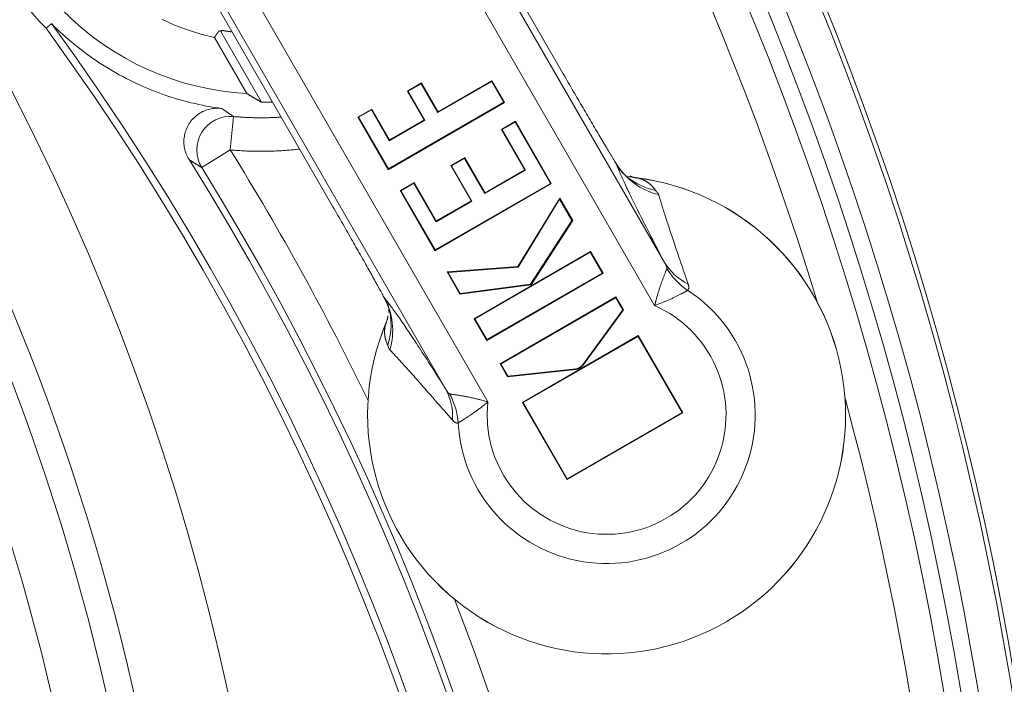
# Model space of a CAD drawing. Units: millimetres. Extents: x 61 to 584, y 48 to 840.
# Drawn here: x 421 to 450, y 180 to 200 of the extents above; entities that cross this region are included whole.
import ezdxf

# ---------------------------------------------------------------- set-up
doc = ezdxf.new("R2010")
doc.units = ezdxf.units.MM
doc.header["$LTSCALE"] = 12
doc.layers.add('1', color=7, linetype='Continuous')

msp = doc.modelspace()

# ---------------------------------------------------------------- linework, layer by layer
at = {"layer": '1', "color": 7, "linetype": 'Continuous', "lineweight": 13}
for p, q in [((433.31293, 204.63337), (440.00627, 193.04015)), ((439.71199, 191.75014), (432.53362, 204.18344)), ((427.56287, 201.31357), (434.74124, 188.88028)), ((433.47692, 189.27043), (426.78357, 200.86364)), ((427.15301, 197.38764), (427.06106, 196.39203)), ((426.21127, 195.86519), (427.06106, 196.39203)), ((437.57536, 189.96891), (437.56125, 189.97919)), ((437.36437, 189.8471), (437.36253, 189.86446))]:
    msp.add_line(p, q, dxfattribs=at)
at = {"layer": '1', "color": 7, "linetype": 'Continuous', "lineweight": 18}
for p, q in [((433.48096, 204.73038), (436.98435, 198.66234)), ((430.11892, 194.69858), (426.61553, 200.76663)), ((426.72482, 199.93774), (426.77457, 199.92139)), ((426.77457, 199.92139), (426.84277, 199.95121)), ((426.77457, 199.92139), (427.99107, 197.81434)), ((427.54936, 198.0767), (426.5862, 199.74495)), ((434.86089, 198.45378), (433.25589, 197.52713)), ((434.86089, 198.45378), (434.8545, 198.42993)), ((435.23546, 197.80501), (434.86089, 198.45378)), ((432.75936, 198.38715), (432.3439, 198.14729)), ((432.3439, 198.14729), (432.84043, 197.28727)), ((432.3439, 198.14729), (432.36775, 198.14089)), ((432.75296, 198.3633), (432.36775, 198.14089)), ((432.75936, 198.38715), (432.75296, 198.3633)), ((433.24949, 197.50328), (432.75296, 198.3633)), ((433.25589, 197.52713), (432.75936, 198.38715)), ((434.8545, 198.42993), (433.24949, 197.50328)), ((435.21161, 197.8114), (434.8545, 198.42993)), ((432.36775, 198.14089), (432.86428, 197.28088)), ((431.27554, 197.6109), (430.85999, 197.37098)), ((431.26915, 197.58705), (430.88384, 197.36459)), ((431.27554, 197.6109), (431.26915, 197.58705)), ((431.80051, 196.66671), (431.26915, 197.58705)), ((431.8069, 196.69056), (431.27554, 197.6109)), ((431.76592, 195.80187), (435.23546, 197.80501)), ((431.77231, 195.82572), (435.21161, 197.8114)), ((435.23546, 197.80501), (435.21161, 197.8114)), ((430.85999, 197.37098), (431.76592, 195.80187)), ((430.85999, 197.37098), (430.88384, 197.36459)), ((430.88384, 197.36459), (431.77231, 195.82572)), ((432.86428, 197.28088), (431.80051, 196.66671)), ((432.84043, 197.28727), (431.8069, 196.69056)), ((432.84043, 197.28727), (432.86428, 197.28088)), ((433.25589, 197.52713), (433.24949, 197.50328)), ((435.55916, 197.24434), (435.14369, 197.00447)), ((435.14369, 197.00447), (435.16755, 196.99807)), ((435.14369, 197.00447), (435.84056, 195.79745)), ((435.55277, 197.22048), (435.16755, 196.99807)), ((435.16755, 196.99807), (435.86441, 195.79106)), ((435.55916, 197.24434), (435.55277, 197.22048)), ((436.60665, 195.39512), (435.55277, 197.22048)), ((436.6305, 195.38873), (435.55916, 197.24434)), ((431.8069, 196.69056), (431.80051, 196.66671)), ((434.05083, 196.16227), (433.63535, 195.92239)), ((434.04444, 196.13842), (433.6592, 195.916)), ((434.05083, 196.16227), (434.04444, 196.13842)), ((434.64984, 195.08983), (434.04444, 196.13842)), ((434.65624, 195.11368), (434.05083, 196.16227)), ((431.76592, 195.80187), (431.77231, 195.82572)), ((433.63535, 195.92239), (434.24075, 194.8738)), ((433.63535, 195.92239), (433.6592, 195.916)), ((433.6592, 195.916), (434.2646, 194.86741)), ((435.84056, 195.79745), (434.65624, 195.11368)), ((435.84056, 195.79745), (435.86441, 195.79106)), ((435.86441, 195.79106), (434.64984, 195.08983)), ((432.54002, 195.42076), (432.12447, 195.18084)), ((432.53363, 195.39691), (432.14832, 195.17445)), ((432.54002, 195.42076), (432.53363, 195.39691)), ((433.19566, 194.25025), (432.53363, 195.39691)), ((433.20205, 194.2741), (432.54002, 195.42076)), ((433.16096, 193.38559), (436.6305, 195.38873)), ((433.16735, 193.40944), (436.60665, 195.39512)), ((436.6305, 195.38873), (436.60665, 195.39512)), ((432.12447, 195.18084), (433.16096, 193.38559)), ((432.12447, 195.18084), (432.14832, 195.17445)), ((432.14832, 195.17445), (433.16735, 193.40944)), ((434.65624, 195.11368), (434.64984, 195.08983)), ((435.63309, 192.91791), (436.88052, 194.95568)), ((435.64332, 192.90118), (436.88008, 194.92152)), ((436.88052, 194.95568), (436.88008, 194.92152)), ((436.88008, 194.92152), (437.2476, 194.28495)), ((436.88052, 194.95568), (437.26807, 194.28441)), ((434.2646, 194.86741), (433.19566, 194.25025)), ((434.24075, 194.8738), (433.20205, 194.2741)), ((434.24075, 194.8738), (434.2646, 194.86741)), ((433.20205, 194.2741), (433.19566, 194.25025)), ((437.2476, 194.28495), (436.01534, 192.38634)), ((437.26807, 194.28441), (436.0256, 192.37008)), ((437.26807, 194.28441), (437.2476, 194.28495)), ((433.16096, 193.38559), (433.16735, 193.40944)), ((437.79943, 193.36407), (434.32989, 191.36093)), ((437.79304, 193.34022), (434.35374, 191.35454)), ((437.79943, 193.36407), (437.79304, 193.34022)), ((438.15014, 192.72171), (437.79304, 193.34022)), ((438.17399, 192.71532), (437.79943, 193.36407)), ((433.52422, 192.7564), (435.63309, 192.91791)), ((433.55321, 192.74111), (435.64332, 192.90118)), ((435.63309, 192.91791), (435.64332, 192.90118)), ((433.90748, 192.09257), (433.52422, 192.7564)), ((433.52422, 192.7564), (433.55321, 192.74111)), ((433.91677, 192.11139), (433.55321, 192.74111)), ((434.70445, 190.71217), (438.17399, 192.71532)), ((434.71084, 190.73603), (438.15014, 192.72171)), ((438.17399, 192.71532), (438.15014, 192.72171)), ((436.0256, 192.37008), (433.90748, 192.09257)), ((436.01534, 192.38634), (433.91677, 192.11139)), ((436.0256, 192.37008), (436.01534, 192.38634)), ((433.90748, 192.09257), (433.91677, 192.11139)), ((435.10674, 190.01539), (438.55852, 192.00828)), ((435.13059, 190.009), (438.55213, 191.98443)), ((438.55852, 192.00828), (438.55213, 191.98443)), ((438.55213, 191.98443), (438.75932, 191.62557)), ((438.55852, 192.00828), (438.78011, 191.62447)), ((438.75932, 191.62557), (437.56125, 189.97919)), ((438.78011, 191.62447), (437.57536, 189.96891)), ((438.78011, 191.62447), (438.75932, 191.62557)), ((434.32989, 191.36093), (434.70445, 190.71217)), ((434.32989, 191.36093), (434.35374, 191.35454)), ((434.35374, 191.35454), (434.71084, 190.73603)), ((439.22287, 190.8576), (435.77108, 188.86471)), ((439.21648, 190.83375), (435.79494, 188.85832)), ((439.22287, 190.8576), (439.21648, 190.83375)), ((440.52756, 188.56289), (439.21648, 190.83375)), ((440.55141, 188.5565), (439.22287, 190.8576)), ((434.70445, 190.71217), (434.71084, 190.73603)), ((435.10674, 190.01539), (435.13059, 190.009)), ((435.32833, 189.63158), (435.10674, 190.01539)), ((435.33778, 189.65014), (435.13059, 190.009)), ((437.36437, 189.8471), (435.32833, 189.63158)), ((435.32833, 189.63158), (435.33778, 189.65014)), ((437.36253, 189.86446), (435.33778, 189.65014)), ((435.77108, 188.86471), (437.09963, 186.56361)), ((435.77108, 188.86471), (435.79494, 188.85832)), ((435.79494, 188.85832), (437.10602, 186.58746)), ((437.09963, 186.56361), (440.55141, 188.5565)), ((437.10602, 186.58746), (440.52756, 188.56289)), ((440.55141, 188.5565), (440.52756, 188.56289)), ((437.09963, 186.56361), (437.10602, 186.58746))]:
    msp.add_line(p, q, dxfattribs=at)
for points in [[(427.54936, 198.0767), (427.15641, 198.10656), (426.77009, 198.15441), (426.39163, 198.21936), (426.02422, 198.29987), (425.66511, 198.39591), (425.30977, 198.50832), (424.96116, 198.63598), (424.61742, 198.77984), (424.27373, 198.94243), (423.93259, 199.12357), (423.59603, 199.32311), (423.26545, 199.54101), (422.94228, 199.7771), (422.62795, 200.03107), (422.32389, 200.30246), (422.0315, 200.59066), (421.75212, 200.89492), (421.48703, 201.21434), (421.23744, 201.54789), (421.00443, 201.89442), (420.789, 202.25268), (420.592, 202.62129)], [(421.56728, 200.01666), (421.36633, 200.22737), (421.17161, 200.44527), (420.9835, 200.67009), (420.80236, 200.90151), (420.62853, 201.1392)], [(426.5862, 199.74495), (426.18157, 199.84365), (425.78476, 199.96687), (425.39579, 200.11458), (425.01642, 200.28607)], [(421.56728, 200.01666), (421.57056, 200.01944), (421.57383, 200.02223), (421.57711, 200.02502), (421.58039, 200.02781), (421.58367, 200.0306), (421.58695, 200.03339), (421.59023, 200.03618), (421.59351, 200.03897), (421.59679, 200.04176), (421.60007, 200.04455), (421.60335, 200.04734), (421.60663, 200.05013), (421.60991, 200.05292), (421.61319, 200.05571), (421.61647, 200.0585), (421.61975, 200.06129), (421.62303, 200.06408), (421.62631, 200.06687), (421.62959, 200.06966), (421.63287, 200.07245), (421.63615, 200.07525), (421.63942, 200.07804), (421.6427, 200.08083), (421.64598, 200.08362), (421.64926, 200.08641), (421.65254, 200.0892), (421.65582, 200.09199), (421.6591, 200.09478), (421.66238, 200.09757), (421.66566, 200.10036), (421.66893, 200.10315), (421.67221, 200.10594), (421.67549, 200.10874), (421.67877, 200.11153), (421.68205, 200.11432), (421.68533, 200.11711), (421.68861, 200.1199), (421.69189, 200.12269), (421.69516, 200.12548), (421.69844, 200.12827), (421.70172, 200.13107), (421.705, 200.13386), (421.70828, 200.13665), (421.71156, 200.13944), (421.71483, 200.14223), (421.71811, 200.14502), (421.72139, 200.14782), (421.72467, 200.15061), (421.72795, 200.1534), (421.73122, 200.15619)], [(421.73122, 200.15619), (421.813, 200.07455), (421.89575, 199.99408), (421.97946, 199.91479), (422.06413, 199.83666), (422.14977, 199.75971), (422.23636, 199.68392), (422.32391, 199.6093), (422.41241, 199.53583), (422.50188, 199.46353), (422.5923, 199.3924), (422.68368, 199.32243), (422.77602, 199.25362), (422.86931, 199.18599), (422.96357, 199.11952), (423.0588, 199.05423), (423.155, 198.99012), (423.25217, 198.92719), (423.35032, 198.86545), (423.44945, 198.8049), (423.54957, 198.74556), (423.65064, 198.68745), (423.75238, 198.63073), (423.85465, 198.57549), (423.95744, 198.5217), (424.06077, 198.46936), (424.16462, 198.41845), (424.26899, 198.36897), (424.37388, 198.32091), (424.4793, 198.27428), (424.58523, 198.22908), (424.6917, 198.1853), (424.79868, 198.14296), (424.90619, 198.10205), (425.01422, 198.06256), (425.12276, 198.02447), (425.23181, 197.98777), (425.34138, 197.95247), (425.45146, 197.91858), (425.56206, 197.88612), (425.67319, 197.85509), (425.78485, 197.82551), (425.89703, 197.79738), (426.00975, 197.77069), (426.123, 197.74546), (426.23679, 197.72169), (426.35111, 197.69936), (426.46582, 197.67851), (426.58059, 197.65923), (426.69538, 197.6415), (426.8102, 197.62532)], [(426.58618, 199.74485), (426.58895, 199.7487), (426.59172, 199.75254), (426.59449, 199.75639), (426.59726, 199.76024), (426.60003, 199.76409), (426.6028, 199.76793), (426.60557, 199.77178), (426.60834, 199.77563), (426.61111, 199.77948), (426.61388, 199.78332), (426.61665, 199.78717), (426.61941, 199.79102), (426.62218, 199.79487), (426.62495, 199.79872), (426.62772, 199.80257), (426.63049, 199.80642), (426.63326, 199.81027), (426.63603, 199.81412), (426.6388, 199.81798), (426.64158, 199.82183), (426.64435, 199.82568), (426.64712, 199.82954), (426.64989, 199.83339), (426.65266, 199.83725), (426.65543, 199.8411), (426.6582, 199.84496), (426.66097, 199.84882), (426.66374, 199.85268), (426.66652, 199.85654), (426.66929, 199.8604), (426.67206, 199.86426), (426.67483, 199.86812), (426.6776, 199.87198), (426.68038, 199.87584), (426.68315, 199.8797), (426.68592, 199.88357), (426.68869, 199.88743), (426.69147, 199.89129), (426.69424, 199.89516), (426.69701, 199.89902), (426.69978, 199.90289), (426.70256, 199.90675), (426.70533, 199.91062), (426.7081, 199.91448), (426.71088, 199.91835), (426.71365, 199.92222), (426.71642, 199.92608), (426.7192, 199.92995), (426.72197, 199.93381), (426.72474, 199.93768)], [(426.7248, 199.93767), (426.72716, 199.93792), (426.72952, 199.93817), (426.73188, 199.93842), (426.73423, 199.93868), (426.73659, 199.93893), (426.73895, 199.93918), (426.74131, 199.93944), (426.74366, 199.9397), (426.74602, 199.93995), (426.74838, 199.94021), (426.75074, 199.94047), (426.7531, 199.94073), (426.75546, 199.94099), (426.75781, 199.94125), (426.76017, 199.94151), (426.76253, 199.94178), (426.76489, 199.94204), (426.76725, 199.9423), (426.76961, 199.94257), (426.77197, 199.94283), (426.77432, 199.9431), (426.77668, 199.94337), (426.77904, 199.94364), (426.7814, 199.9439), (426.78376, 199.94417), (426.78612, 199.94444), (426.78848, 199.94472), (426.79084, 199.94499), (426.7932, 199.94526), (426.79556, 199.94553), (426.79792, 199.94581), (426.80027, 199.94608), (426.80263, 199.94636), (426.80499, 199.94664), (426.80735, 199.94692), (426.80971, 199.94719), (426.81207, 199.94747), (426.81443, 199.94775), (426.81679, 199.94803), (426.81915, 199.94832), (426.82152, 199.9486), (426.82388, 199.94888), (426.82624, 199.94916), (426.8286, 199.94945), (426.83096, 199.94973), (426.83332, 199.95002), (426.83568, 199.95031), (426.83804, 199.9506), (426.8404, 199.95088), (426.84276, 199.95117)], [(426.84276, 199.95117), (426.84755, 199.95033), (426.85234, 199.94949), (426.85713, 199.94865), (426.86192, 199.94781), (426.86671, 199.94697), (426.8715, 199.94614), (426.87629, 199.94531), (426.88108, 199.94448), (426.88587, 199.94366), (426.89067, 199.94285), (426.89546, 199.94203), (426.90026, 199.94122), (426.90505, 199.94042), (426.90985, 199.93962), (426.91464, 199.93882), (426.91944, 199.93803), (426.92424, 199.93723), (426.92903, 199.93645), (426.93383, 199.93566), (426.93863, 199.93488), (426.94343, 199.9341), (426.94823, 199.93333), (426.95303, 199.93256), (426.95783, 199.93179), (426.96264, 199.93103), (426.96744, 199.93027), (426.97224, 199.92951), (426.97705, 199.92876), (426.98185, 199.92801), (426.98665, 199.92726), (426.99146, 199.92652), (426.99627, 199.92578), (427.00107, 199.92505), (427.00588, 199.92432), (427.01069, 199.92359), (427.01549, 199.92286), (427.0203, 199.92214), (427.02511, 199.92143), (427.02992, 199.92071), (427.03473, 199.92), (427.03954, 199.9193), (427.04435, 199.91859), (427.04916, 199.91789), (427.05398, 199.9172), (427.05879, 199.91651), (427.0636, 199.91582), (427.06842, 199.91513), (427.07323, 199.91445), (427.07805, 199.91378), (427.08286, 199.9131)], [(436.98435, 198.66234), (437.02174, 198.59761), (437.0592, 198.53281), (437.09673, 198.46793), (437.13434, 198.40299), (437.17202, 198.33798), (437.20966, 198.27309), (437.24711, 198.20858), (437.28437, 198.14445), (437.32145, 198.08069), (437.35835, 198.0173), (437.39506, 197.95428), (437.43159, 197.89163), (437.46794, 197.82934), (437.50411, 197.76741), (437.54011, 197.70584), (437.57592, 197.64464), (437.61155, 197.58381), (437.64699, 197.52334), (437.68226, 197.46323), (437.71734, 197.4035), (437.75223, 197.34416), (437.78679, 197.28543), (437.82091, 197.2275), (437.85462, 197.17034), (437.88791, 197.11395), (437.92078, 197.05833), (437.95323, 197.00347), (437.98527, 196.94938), (438.01689, 196.89606), (438.04808, 196.84352), (438.07886, 196.79175), (438.1092, 196.74076), (438.13912, 196.69057), (438.16861, 196.64117), (438.19765, 196.59258), (438.22625, 196.54481), (438.2544, 196.49787), (438.28202, 196.45189), (438.30896, 196.40712), (438.33521, 196.36359), (438.36076, 196.3213), (438.38561, 196.28025), (438.40976, 196.24046), (438.4332, 196.20191), (438.45594, 196.16463), (438.47796, 196.12862), (438.49925, 196.09391), (438.51981, 196.06053), (438.53961, 196.02847), (438.55864, 195.99778)], [(427.99107, 197.81433), (427.98223, 197.81936), (427.9734, 197.82438), (427.96456, 197.82942), (427.95573, 197.83446), (427.94689, 197.83951), (427.93805, 197.84457), (427.92922, 197.84964), (427.92038, 197.85472), (427.91154, 197.85981), (427.90271, 197.86492), (427.89387, 197.87003), (427.88503, 197.87515), (427.87619, 197.88027), (427.86736, 197.88541), (427.85852, 197.89056), (427.84968, 197.89571), (427.84084, 197.90088), (427.832, 197.90605), (427.82317, 197.91124), (427.81433, 197.91643), (427.80549, 197.92163), (427.79665, 197.92685), (427.78781, 197.93207), (427.77898, 197.9373), (427.77014, 197.94254), (427.7613, 197.94779), (427.75246, 197.95305), (427.74363, 197.95832), (427.73479, 197.9636), (427.72596, 197.96889), (427.71712, 197.97419), (427.70829, 197.97949), (427.69945, 197.98481), (427.69062, 197.99014), (427.68178, 197.99548), (427.67295, 198.00082), (427.66412, 198.00618), (427.65529, 198.01154), (427.64646, 198.01692), (427.63762, 198.0223), (427.62879, 198.0277), (427.61997, 198.0331), (427.61114, 198.03852), (427.60231, 198.04394), (427.59348, 198.04938), (427.58466, 198.05483), (427.57583, 198.06029), (427.56701, 198.06575), (427.55819, 198.07122), (427.54936, 198.0767)], [(425.83006, 196.10326), (425.80675, 196.14237), (425.78537, 196.18228), (425.76588, 196.22297), (425.74827, 196.26443), (425.73253, 196.30667), (425.71868, 196.34968), (425.70673, 196.39349), (425.69674, 196.43798), (425.68882, 196.48267), (425.68296, 196.52746), (425.67914, 196.57237), (425.67734, 196.61738), (425.67758, 196.66251), (425.67986, 196.70774), (425.68423, 196.75309), (425.69064, 196.79814), (425.69904, 196.84261), (425.70942, 196.88651), (425.72174, 196.92984), (425.73602, 196.9726), (425.75226, 197.01478), (425.77048, 197.05639), (425.79065, 197.09727), (425.81255, 197.13701), (425.83613, 197.17553), (425.86136, 197.21287), (425.88824, 197.24903), (425.91679, 197.28399), (425.947, 197.31776), (425.97889, 197.35031), (426.01217, 197.38131), (426.04664, 197.41062), (426.08229, 197.43824), (426.1191, 197.4642), (426.15708, 197.4885), (426.19624, 197.51113), (426.23661, 197.53207), (426.27797, 197.5512), (426.31994, 197.56834), (426.36247, 197.58349), (426.40555, 197.59669), (426.44918, 197.60794), (426.49337, 197.61722), (426.53812, 197.62453), (426.5834, 197.62983), (426.62882, 197.63305), (426.6742, 197.63421), (426.71956, 197.63331), (426.76489, 197.63035), (426.8102, 197.62532)], [(428.30715, 197.82065), (428.30083, 197.82041), (428.29451, 197.82017), (428.28819, 197.81994), (428.28188, 197.81971), (428.27556, 197.81949), (428.26924, 197.81927), (428.26292, 197.81906), (428.2566, 197.81885), (428.25028, 197.81865), (428.24396, 197.81845), (428.23764, 197.81825), (428.23132, 197.81806), (428.225, 197.81788), (428.21868, 197.8177), (428.21236, 197.81752), (428.20604, 197.81735), (428.19972, 197.81719), (428.19339, 197.81702), (428.18707, 197.81687), (428.18075, 197.81671), (428.17443, 197.81657), (428.16811, 197.81642), (428.16179, 197.81629), (428.15547, 197.81615), (428.14915, 197.81602), (428.14282, 197.8159), (428.1365, 197.81578), (428.13018, 197.81567), (428.12386, 197.81556), (428.11754, 197.81545), (428.11121, 197.81535), (428.10489, 197.81525), (428.09857, 197.81516), (428.09225, 197.81508), (428.08592, 197.81499), (428.0796, 197.81492), (428.07328, 197.81484), (428.06696, 197.81477), (428.06063, 197.81471), (428.05431, 197.81465), (428.04799, 197.8146), (428.04166, 197.81455), (428.03534, 197.81451), (428.02902, 197.81447), (428.0227, 197.81444), (428.01637, 197.81441), (428.01005, 197.81439), (428.00373, 197.81437), (427.9974, 197.81435), (427.99108, 197.81433)], [(438.55864, 195.99778), (438.56466, 195.98811), (438.5706, 195.97858), (438.57645, 195.9692), (438.58222, 195.95997), (438.58791, 195.95089), (438.5935, 195.94196), (438.59902, 195.93319), (438.60444, 195.92457), (438.60978, 195.91611), (438.61503, 195.90781), (438.62018, 195.89967), (438.62524, 195.8917), (438.63019, 195.88393), (438.63503, 195.87635), (438.63976, 195.86895), (438.64438, 195.86174), (438.6489, 195.85472), (438.65331, 195.84788), (438.65761, 195.84124), (438.66181, 195.83478), (438.66589, 195.82851), (438.66987, 195.82243), (438.67374, 195.81654), (438.67751, 195.81083), (438.68116, 195.80532), (438.68471, 195.79999), (438.68815, 195.79486), (438.69148, 195.78991), (438.6947, 195.78515), (438.69781, 195.78059), (438.70081, 195.77622), (438.7037, 195.77204), (438.70648, 195.76805), (438.70915, 195.76426), (438.71171, 195.76066), (438.71416, 195.75725), (438.71649, 195.75404), (438.71872, 195.75103), (438.72083, 195.74821), (438.72283, 195.74559), (438.72471, 195.74317), (438.72648, 195.74095), (438.72814, 195.73893), (438.72968, 195.73711), (438.7311, 195.7355), (438.73241, 195.73409), (438.7336, 195.73288), (438.73467, 195.73188), (438.73562, 195.73109), (438.73646, 195.7305)], [(439.10634, 195.57195), (439.10621, 195.57154), (439.10599, 195.57118), (439.10567, 195.57087), (439.10526, 195.57061), (439.10476, 195.5704), (439.10416, 195.57024), (439.10347, 195.57013), (439.10268, 195.57006), (439.1018, 195.57004), (439.10083, 195.57008), (439.09976, 195.57016), (439.0986, 195.57028), (439.09734, 195.57046), (439.09599, 195.57069), (439.09455, 195.57096), (439.09301, 195.57129), (439.09138, 195.57166), (439.08965, 195.57208), (439.08783, 195.57255), (439.08592, 195.57307), (439.08391, 195.57363), (439.08181, 195.57425), (439.07961, 195.57491), (439.07732, 195.57562), (439.07494, 195.57639), (439.07246, 195.5772), (439.06989, 195.57805), (439.06722, 195.57896), (439.06446, 195.57992), (439.06161, 195.58092), (439.05866, 195.58197), (439.05562, 195.58307), (439.05248, 195.58422), (439.04925, 195.58542), (439.04593, 195.58667), (439.04251, 195.58797), (439.039, 195.58931), (439.03539, 195.5907), (439.03169, 195.59214), (439.02789, 195.59363), (439.024, 195.59517), (439.02002, 195.59676), (439.01594, 195.5984), (439.01177, 195.60008), (439.00751, 195.60181), (439.00315, 195.6036), (438.9987, 195.60543), (438.99415, 195.60731), (438.98951, 195.60923), (438.98477, 195.61121)], [(439.19438, 195.55756), (439.19087, 195.55783), (439.18736, 195.55812), (439.18385, 195.55842), (439.18034, 195.55874), (439.17682, 195.55908), (439.17328, 195.55945), (439.16974, 195.55984), (439.16619, 195.56025), (439.16264, 195.56068), (439.15908, 195.56113), (439.15552, 195.5616), (439.15196, 195.56208), (439.1484, 195.56259), (439.14484, 195.56311), (439.14129, 195.56364), (439.13774, 195.56419), (439.1342, 195.56475), (439.13067, 195.56533), (439.12715, 195.56592), (439.12365, 195.56651), (439.12015, 195.56712), (439.11667, 195.56774), (439.11321, 195.56836), (439.10976, 195.56899), (439.10634, 195.56963), (439.10294, 195.57027), (439.09956, 195.57092), (439.0962, 195.57157), (439.09287, 195.57222), (439.08957, 195.57287), (439.0863, 195.57353), (439.08306, 195.57418), (439.07985, 195.57484), (439.07667, 195.57549), (439.07353, 195.57614), (439.07043, 195.57679), (439.06737, 195.57743), (439.06434, 195.57807), (439.06136, 195.5787), (439.05842, 195.57932), (439.05553, 195.57994), (439.05268, 195.58054), (439.04988, 195.58114), (439.04713, 195.58173), (439.04442, 195.58231), (439.04174, 195.58289), (439.0391, 195.58347), (439.0365, 195.58405), (439.03392, 195.58462), (439.03136, 195.58521)], [(439.1975, 195.55643), (439.21259, 195.55297), (439.22722, 195.54937), (439.24148, 195.54563), (439.25541, 195.54174), (439.26906, 195.53769), (439.28244, 195.53349), (439.2956, 195.52913), (439.30856, 195.5246), (439.32132, 195.51992), (439.3339, 195.51507), (439.34631, 195.51006), (439.35857, 195.50489), (439.37068, 195.49955), (439.38265, 195.49404), (439.39449, 195.48836), (439.4062, 195.48252), (439.41778, 195.47651), (439.42924, 195.47034), (439.44058, 195.46399), (439.45181, 195.45748), (439.46292, 195.45081), (439.47392, 195.44396), (439.48481, 195.43695), (439.49558, 195.42977), (439.50625, 195.42243), (439.51681, 195.41491), (439.52727, 195.40724), (439.53762, 195.39939), (439.54786, 195.39138), (439.55799, 195.38321), (439.56801, 195.37487), (439.57793, 195.36637), (439.58774, 195.3577), (439.59744, 195.34887), (439.60703, 195.33987), (439.61652, 195.33071), (439.62589, 195.32139), (439.63516, 195.31191), (439.64431, 195.30226), (439.65336, 195.29245), (439.66229, 195.28248), (439.67111, 195.27236), (439.67982, 195.26207), (439.68841, 195.25162), (439.69689, 195.24101), (439.70525, 195.23024), (439.7135, 195.21932), (439.72162, 195.20823), (439.72963, 195.19699), (439.73752, 195.1856)], [(431.63935, 192.00292), (431.62226, 192.0348), (431.60435, 192.06808), (431.58562, 192.10273), (431.56609, 192.13875), (431.54575, 192.17613), (431.52463, 192.21484), (431.50272, 192.25487), (431.48002, 192.29623), (431.4566, 192.33881), (431.43257, 192.38241), (431.40794, 192.427), (431.38272, 192.47255), (431.35693, 192.51906), (431.33057, 192.56652), (431.30365, 192.6149), (431.27616, 192.66422), (431.24812, 192.71446), (431.21953, 192.76561), (431.19038, 192.81767), (431.16069, 192.87065), (431.13044, 192.92454), (431.09967, 192.9793), (431.0685, 193.03469), (431.03699, 193.09063), (431.00513, 193.14713), (430.97293, 193.20416), (430.94039, 193.26173), (430.90751, 193.31984), (430.8743, 193.37848), (430.84075, 193.43766), (430.80686, 193.49737), (430.77265, 193.5576), (430.73809, 193.61838), (430.7032, 193.67968), (430.66797, 193.74153), (430.6324, 193.80392), (430.59648, 193.86686), (430.56035, 193.93012), (430.52411, 193.9935), (430.48778, 194.057), (430.45134, 194.12062), (430.4148, 194.18436), (430.37817, 194.24822), (430.34143, 194.3122), (430.3046, 194.3763), (430.26766, 194.44051), (430.23063, 194.50485), (430.1935, 194.5693), (430.15626, 194.63388), (430.11892, 194.69858)], [(431.78191, 191.71529), (431.78182, 191.71631), (431.78161, 191.71753), (431.78128, 191.71895), (431.78083, 191.72059), (431.78027, 191.72242), (431.77958, 191.72446), (431.77878, 191.7267), (431.77786, 191.72914), (431.77682, 191.73178), (431.77567, 191.73462), (431.7744, 191.73766), (431.77302, 191.74089), (431.77152, 191.74432), (431.76991, 191.74794), (431.76819, 191.75176), (431.76635, 191.75578), (431.7644, 191.75998), (431.76234, 191.76439), (431.76017, 191.76898), (431.75788, 191.77376), (431.75549, 191.77874), (431.75298, 191.78391), (431.75036, 191.78926), (431.74763, 191.79481), (431.74479, 191.80055), (431.74184, 191.80647), (431.73878, 191.81259), (431.73561, 191.81889), (431.73233, 191.82538), (431.72894, 191.83206), (431.72544, 191.83893), (431.72183, 191.84599), (431.71812, 191.85323), (431.71429, 191.86066), (431.71035, 191.86828), (431.70631, 191.87609), (431.70215, 191.88409), (431.69789, 191.89227), (431.69352, 191.90062), (431.68907, 191.90913), (431.68451, 191.91781), (431.67986, 191.92664), (431.67512, 191.93564), (431.67028, 191.94479), (431.66535, 191.95409), (431.66033, 191.96355), (431.65522, 191.97317), (431.65002, 191.98293), (431.64473, 191.99285), (431.63935, 192.00292)], [(431.78824, 191.5434), (431.78811, 191.54643), (431.78798, 191.54946), (431.78786, 191.55249), (431.78773, 191.55552), (431.78761, 191.55855), (431.78748, 191.56157), (431.78736, 191.5646), (431.78724, 191.56762), (431.78711, 191.57065), (431.78699, 191.57367), (431.78687, 191.57669), (431.78675, 191.57971), (431.78663, 191.58273), (431.78651, 191.58575), (431.78639, 191.58876), (431.78627, 191.59178), (431.78616, 191.5948), (431.78604, 191.59781), (431.78592, 191.60082), (431.78581, 191.60384), (431.78569, 191.60685), (431.78558, 191.60986), (431.78546, 191.61287), (431.78535, 191.61587), (431.78524, 191.61888), (431.78512, 191.62189), (431.78501, 191.62489), (431.7849, 191.62789), (431.78479, 191.6309), (431.78468, 191.6339), (431.78457, 191.6369), (431.78446, 191.6399), (431.78435, 191.6429), (431.78425, 191.6459), (431.78414, 191.64889), (431.78403, 191.65189), (431.78393, 191.65488), (431.78382, 191.65788), (431.78372, 191.66087), (431.78361, 191.66386), (431.78351, 191.66685), (431.78341, 191.66984), (431.78331, 191.67283), (431.7832, 191.67582), (431.7831, 191.6788), (431.783, 191.68179), (431.7829, 191.68477), (431.7828, 191.68776), (431.7827, 191.69074), (431.78261, 191.69372)], [(431.76271, 191.44705), (431.76164, 191.44155), (431.7606, 191.43619), (431.75958, 191.43095), (431.75859, 191.42585), (431.75763, 191.42088), (431.75669, 191.41604), (431.75578, 191.41133), (431.75489, 191.40676), (431.75403, 191.40232), (431.7532, 191.39801), (431.7524, 191.39383), (431.75162, 191.38979), (431.75087, 191.38588), (431.75014, 191.3821), (431.74944, 191.37845), (431.74877, 191.37494), (431.74812, 191.37156), (431.7475, 191.36831), (431.74691, 191.36519), (431.74634, 191.3622), (431.7458, 191.35935), (431.74529, 191.35663), (431.7448, 191.35404), (431.74434, 191.35159), (431.74391, 191.34926), (431.7435, 191.34707), (431.74312, 191.34501), (431.74276, 191.34309), (431.74243, 191.34129), (431.74213, 191.33963), (431.74186, 191.3381), (431.74161, 191.33671), (431.74139, 191.33544), (431.74119, 191.33431), (431.74102, 191.33331), (431.74088, 191.33244), (431.74076, 191.33171), (431.74067, 191.3311), (431.74061, 191.33063), (431.74057, 191.33029), (431.74056, 191.33009), (431.74058, 191.33002), (431.74062, 191.33007), (431.74069, 191.33027), (431.74079, 191.33059), (431.74091, 191.33105), (431.74106, 191.33163), (431.74123, 191.33235), (431.74143, 191.33321), (431.74166, 191.33419)]]:
    msp.add_lwpolyline(points, dxfattribs=at)
at = {"layer": '1', "color": 7, "linetype": 'Continuous', "lineweight": 13}
for points in [[(426.8102, 197.62532), (426.81716, 197.6204), (426.82412, 197.61549), (426.83108, 197.61058), (426.83803, 197.60568), (426.84498, 197.60079), (426.85192, 197.59591), (426.85886, 197.59103), (426.86579, 197.58616), (426.87272, 197.5813), (426.87964, 197.57644), (426.88656, 197.5716), (426.89348, 197.56675), (426.90039, 197.56192), (426.90729, 197.55709), (426.91419, 197.55227), (426.92109, 197.54745), (426.92798, 197.54265), (426.93487, 197.53784), (426.94175, 197.53305), (426.94863, 197.52826), (426.95551, 197.52348), (426.96238, 197.51871), (426.96924, 197.51394), (426.9761, 197.50918), (426.98296, 197.50442), (426.98981, 197.49968), (426.99666, 197.49493), (427.0035, 197.4902), (427.01034, 197.48547), (427.01718, 197.48075), (427.02401, 197.47603), (427.03084, 197.47132), (427.03766, 197.46662), (427.04448, 197.46193), (427.05129, 197.45724), (427.0581, 197.45255), (427.06491, 197.44788), (427.07171, 197.4432), (427.0785, 197.43854), (427.0853, 197.43388), (427.09209, 197.42923), (427.09887, 197.42458), (427.10565, 197.41994), (427.11243, 197.41531), (427.1192, 197.41068), (427.12597, 197.40606), (427.13273, 197.40145), (427.1395, 197.39684), (427.14625, 197.39223), (427.15301, 197.38764)], [(427.15301, 197.38764), (427.18136, 197.38506), (427.20971, 197.38258), (427.23806, 197.38019), (427.26641, 197.37789), (427.29476, 197.37568), (427.32312, 197.37355), (427.35147, 197.37152), (427.37983, 197.36958), (427.40818, 197.36773), (427.43653, 197.36597), (427.46489, 197.3643), (427.49325, 197.36272), (427.5216, 197.36123), (427.54996, 197.35983), (427.57831, 197.35852), (427.60667, 197.3573), (427.63503, 197.35616), (427.66339, 197.35512), (427.69175, 197.35417), (427.72011, 197.35331), (427.74846, 197.35253), (427.77682, 197.35185), (427.80518, 197.35126), (427.83355, 197.35075), (427.86191, 197.35034), (427.89027, 197.35001), (427.91863, 197.34978), (427.94699, 197.34963), (427.97535, 197.34957), (428.00372, 197.34961), (428.03208, 197.34973), (428.06044, 197.34994), (428.08881, 197.35024), (428.11717, 197.35064), (428.14554, 197.35112), (428.1739, 197.35169), (428.20227, 197.35235), (428.23064, 197.3531), (428.259, 197.35394), (428.28737, 197.35487), (428.31574, 197.35589), (428.34411, 197.357), (428.37247, 197.35819), (428.40084, 197.35948), (428.42921, 197.36086), (428.45758, 197.36233), (428.48595, 197.36389), (428.51432, 197.36554), (428.54269, 197.36728), (428.57107, 197.3691)], [(429.11816, 196.41493), (429.07728, 196.41032), (429.03637, 196.40588), (428.99541, 196.4016), (428.9544, 196.39749), (428.91336, 196.39355), (428.87226, 196.38977), (428.83113, 196.38616), (428.78997, 196.38272), (428.74878, 196.37945), (428.7076, 196.37635), (428.66642, 196.37342), (428.62524, 196.37066), (428.58407, 196.36808), (428.54289, 196.36566), (428.50171, 196.36342), (428.46054, 196.36135), (428.41937, 196.35944), (428.37819, 196.35771), (428.33702, 196.35615), (428.29585, 196.35475), (428.25468, 196.35353), (428.21351, 196.35248), (428.17234, 196.3516), (428.13117, 196.35088), (428.09, 196.35034), (428.04883, 196.34997), (428.00767, 196.34977), (427.9665, 196.34973), (427.92534, 196.34987), (427.88417, 196.35018), (427.84301, 196.35065), (427.80185, 196.3513), (427.76069, 196.35212), (427.71953, 196.3531), (427.67837, 196.35426), (427.63721, 196.35558), (427.59605, 196.35708), (427.55489, 196.35874), (427.51373, 196.36058), (427.47258, 196.36258), (427.43142, 196.36476), (427.39027, 196.3671), (427.34911, 196.36962), (427.30796, 196.37231), (427.26681, 196.37517), (427.22566, 196.3782), (427.18451, 196.3814), (427.14336, 196.38477), (427.10221, 196.38831), (427.06106, 196.39203)], [(426.21127, 195.86519), (426.20378, 195.86978), (426.19628, 195.87438), (426.18878, 195.87898), (426.18127, 195.88358), (426.17375, 195.8882), (426.16624, 195.89282), (426.15871, 195.89745), (426.15118, 195.90208), (426.14365, 195.90672), (426.13611, 195.91137), (426.12856, 195.91603), (426.12101, 195.92069), (426.11346, 195.92536), (426.1059, 195.93004), (426.09833, 195.93472), (426.09076, 195.93941), (426.08319, 195.94411), (426.07561, 195.94881), (426.06802, 195.95352), (426.06043, 195.95824), (426.05283, 195.96297), (426.04523, 195.9677), (426.03762, 195.97244), (426.03, 195.97719), (426.02238, 195.98194), (426.01476, 195.98671), (426.00713, 195.99148), (425.99949, 195.99625), (425.99185, 196.00104), (425.9842, 196.00583), (425.97655, 196.01063), (425.96889, 196.01544), (425.96123, 196.02025), (425.95356, 196.02507), (425.94588, 196.0299), (425.9382, 196.03474), (425.93052, 196.03958), (425.92282, 196.04443), (425.91512, 196.04929), (425.90742, 196.05416), (425.89971, 196.05903), (425.892, 196.06392), (425.88427, 196.06881), (425.87655, 196.07371), (425.86881, 196.07861), (425.86107, 196.08352), (425.85333, 196.08845), (425.84558, 196.09338), (425.83782, 196.09831), (425.83006, 196.10326)], [(440.00627, 193.04015), (439.95089, 193.14456), (439.89746, 193.24564), (439.84585, 193.34363), (439.79591, 193.43876), (439.74755, 193.53122), (439.70066, 193.62116), (439.65517, 193.70872), (439.611, 193.79404), (439.5681, 193.87718), (439.52648, 193.95814), (439.48608, 194.03699), (439.44685, 194.11384), (439.40872, 194.18878), (439.37167, 194.26188), (439.33564, 194.33321), (439.30061, 194.40284), (439.26653, 194.47083), (439.23337, 194.53723), (439.20111, 194.60209), (439.16971, 194.66545), (439.13917, 194.72736), (439.10945, 194.78785), (439.08053, 194.84696), (439.05241, 194.90471), (439.02505, 194.96114), (438.99844, 195.01628), (438.97256, 195.07015), (438.94742, 195.12278), (438.92298, 195.17418), (438.89925, 195.22438), (438.8762, 195.2734), (438.85383, 195.32125), (438.83212, 195.36796), (438.81108, 195.41353), (438.79069, 195.45798), (438.77094, 195.50132), (438.75183, 195.54357), (438.73334, 195.58474), (438.71548, 195.62484), (438.69824, 195.66388), (438.6816, 195.70187), (438.66557, 195.73882), (438.65015, 195.77473), (438.63532, 195.80962), (438.62108, 195.84349), (438.60743, 195.87635), (438.59436, 195.9082), (438.58188, 195.93905), (438.56997, 195.96891), (438.55864, 195.99778)], [(439.73752, 195.1856), (439.7391, 195.18333), (439.74078, 195.18103), (439.74253, 195.17871), (439.74437, 195.17637), (439.74628, 195.174), (439.74825, 195.17161), (439.75029, 195.1692), (439.75239, 195.16677), (439.75454, 195.16433), (439.75674, 195.16186), (439.75899, 195.15938), (439.76127, 195.15688), (439.76358, 195.15437), (439.76592, 195.15185), (439.76829, 195.14931), (439.77066, 195.14676), (439.77305, 195.1442), (439.77545, 195.14163), (439.77785, 195.13906), (439.78025, 195.13648), (439.78264, 195.13389), (439.78502, 195.13129), (439.78739, 195.12869), (439.78973, 195.12609), (439.79205, 195.12349), (439.79433, 195.12088), (439.79659, 195.11828), (439.7988, 195.11568), (439.80098, 195.11307), (439.80311, 195.11047), (439.8052, 195.10787), (439.80724, 195.10528), (439.80922, 195.10269), (439.81115, 195.1001), (439.81302, 195.09752), (439.81483, 195.09495), (439.81658, 195.09238), (439.81825, 195.08982), (439.81986, 195.08727), (439.82139, 195.08473), (439.82285, 195.0822), (439.82423, 195.07968), (439.82553, 195.07717), (439.82676, 195.07467), (439.8279, 195.07219), (439.82896, 195.06971), (439.82993, 195.06725), (439.83082, 195.0648), (439.83161, 195.06237), (439.83232, 195.05995)], [(439.83232, 195.05995), (439.83978, 195.03284), (439.84762, 195.00483), (439.85585, 194.97591), (439.86445, 194.94608), (439.87343, 194.91533), (439.88279, 194.88366), (439.89253, 194.85106), (439.90265, 194.81753), (439.91315, 194.78305), (439.92404, 194.74764), (439.9353, 194.71127), (439.94695, 194.67395), (439.95898, 194.63568), (439.97139, 194.59643), (439.98418, 194.55621), (439.99736, 194.515), (440.01093, 194.4728), (440.02488, 194.42959), (440.03923, 194.38537), (440.05396, 194.34012), (440.06909, 194.29383), (440.08462, 194.2465), (440.10054, 194.1981), (440.11687, 194.14862), (440.1336, 194.09805), (440.15074, 194.04637), (440.16829, 193.99357), (440.18626, 193.93962), (440.20465, 193.8845), (440.22348, 193.82818), (440.24273, 193.77065), (440.26243, 193.71189), (440.28258, 193.65186), (440.3032, 193.59052), (440.32428, 193.52785), (440.34586, 193.4638), (440.36794, 193.39834), (440.39053, 193.33142), (440.41365, 193.26299), (440.43733, 193.193), (440.4616, 193.12137), (440.48647, 193.04805), (440.51197, 192.97303), (440.53811, 192.89627), (440.56493, 192.81767), (440.59248, 192.73713), (440.62083, 192.65454), (440.65003, 192.56977), (440.68018, 192.48264), (440.71137, 192.39298)], [(440.07853, 192.8585), (440.07916, 192.86029), (440.07962, 192.86223), (440.07993, 192.86432), (440.0801, 192.86655), (440.08014, 192.86892), (440.08004, 192.87142), (440.07981, 192.87405), (440.07946, 192.8768), (440.079, 192.87967), (440.07843, 192.88264), (440.07774, 192.88572), (440.07696, 192.8889), (440.07607, 192.89217), (440.0751, 192.89551), (440.07405, 192.89891), (440.07292, 192.90237), (440.07171, 192.90588), (440.07043, 192.90946), (440.06909, 192.91308), (440.06768, 192.91675), (440.06621, 192.92046), (440.06468, 192.92422), (440.0631, 192.92802), (440.06147, 192.93186), (440.05978, 192.93574), (440.05805, 192.93966), (440.05626, 192.94361), (440.05443, 192.9476), (440.05256, 192.95162), (440.05065, 192.95567), (440.0487, 192.95974), (440.04671, 192.96383), (440.0447, 192.96795), (440.04264, 192.97208), (440.04056, 192.97623), (440.03845, 192.98039), (440.03631, 192.98457), (440.03414, 192.98877), (440.03195, 192.99298), (440.02973, 192.99721), (440.02749, 193.00145), (440.02522, 193.0057), (440.02292, 193.00996), (440.02061, 193.01424), (440.01827, 193.01853), (440.01591, 193.02283), (440.01353, 193.02715), (440.01113, 193.03147), (440.00871, 193.03581), (440.00627, 193.04015)], [(439.71199, 191.75014), (439.71878, 191.77822), (439.72573, 191.80631), (439.7328, 191.83435), (439.74, 191.86232), (439.74732, 191.89023), (439.75477, 191.91808), (439.76233, 191.94586), (439.77, 191.97356), (439.77778, 192.00116), (439.78565, 192.02862), (439.79361, 192.05596), (439.80166, 192.08317), (439.80979, 192.11027), (439.81801, 192.13723), (439.82629, 192.16403), (439.83461, 192.19059), (439.84297, 192.21692), (439.85136, 192.243), (439.85978, 192.26884), (439.86822, 192.29443), (439.87668, 192.31977), (439.88515, 192.34486), (439.89363, 192.3697), (439.90211, 192.39427), (439.91059, 192.41858), (439.91906, 192.44262), (439.92752, 192.46638), (439.93593, 192.48981), (439.94426, 192.51277), (439.95249, 192.53525), (439.96061, 192.55724), (439.96861, 192.57875), (439.9765, 192.59976), (439.98425, 192.62026), (439.99187, 192.64025), (439.99933, 192.65972), (440.00665, 192.67864), (440.0138, 192.69703), (440.02077, 192.71484), (440.02751, 192.73197), (440.03399, 192.74833), (440.04018, 192.76388), (440.04608, 192.77862), (440.05168, 192.79256), (440.05698, 192.80569), (440.06196, 192.81798), (440.06662, 192.82943), (440.07095, 192.84002), (440.07492, 192.84971), (440.07853, 192.8585)], [(440.71137, 192.39298), (440.71301, 192.3882), (440.71458, 192.38344), (440.71608, 192.37872), (440.71751, 192.37403), (440.71887, 192.36938), (440.72015, 192.36476), (440.72137, 192.36017), (440.72251, 192.35562), (440.72358, 192.3511), (440.72457, 192.34662), (440.72549, 192.34217), (440.72634, 192.33776), (440.72711, 192.33339), (440.7278, 192.32906), (440.72842, 192.32477), (440.72896, 192.32053), (440.72942, 192.31632), (440.7298, 192.31216), (440.73011, 192.30805), (440.73033, 192.30397), (440.73048, 192.29995), (440.73054, 192.29596), (440.73053, 192.29203), (440.73044, 192.28813), (440.73026, 192.28429), (440.73001, 192.28049), (440.72967, 192.27674), (440.72925, 192.27304), (440.72875, 192.26938), (440.72817, 192.26578), (440.7275, 192.26222), (440.72675, 192.25871), (440.72591, 192.25524), (440.725, 192.25183), (440.72399, 192.24847), (440.72291, 192.24515), (440.72173, 192.24189), (440.72047, 192.23868), (440.71913, 192.23552), (440.7177, 192.2324), (440.71618, 192.22934), (440.71457, 192.22634), (440.71288, 192.22338), (440.71109, 192.22047), (440.70922, 192.21762), (440.70726, 192.21482), (440.70521, 192.21208), (440.70307, 192.20938), (440.70084, 192.20674), (440.69852, 192.20416)], [(431.63935, 192.00292), (431.65872, 191.97864), (431.67867, 191.95334), (431.6992, 191.92704), (431.72031, 191.89971), (431.74202, 191.87135), (431.76432, 191.84197), (431.78723, 191.81154), (431.81073, 191.78006), (431.83485, 191.74752), (431.85958, 191.71391), (431.88494, 191.67921), (431.91092, 191.64343), (431.93754, 191.60654), (431.9648, 191.56853), (431.99271, 191.5294), (432.02127, 191.48912), (432.05049, 191.44771), (432.08035, 191.40517), (432.11086, 191.36148), (432.14203, 191.31664), (432.17387, 191.27062), (432.2064, 191.22341), (432.23961, 191.17499), (432.27352, 191.12534), (432.30815, 191.07444), (432.3435, 191.02226), (432.37959, 190.9688), (432.41644, 190.914), (432.45406, 190.85785), (432.49248, 190.80031), (432.5317, 190.74135), (432.57175, 190.68094), (432.61264, 190.61904), (432.65442, 190.5556), (432.69711, 190.49057), (432.74073, 190.42389), (432.78533, 190.35551), (432.83092, 190.28538), (432.87756, 190.21342), (432.92528, 190.13955), (432.97415, 190.06369), (433.0242, 189.98574), (433.07551, 189.90558), (433.12814, 189.82311), (433.18216, 189.73819), (433.23768, 189.65066), (433.29479, 189.56033), (433.3536, 189.46703), (433.41426, 189.37048), (433.47692, 189.27043)], [(440.69852, 192.20416), (440.69131, 192.20021), (440.68336, 192.19587), (440.67467, 192.19113), (440.66524, 192.18602), (440.6551, 192.18052), (440.64425, 192.17465), (440.63269, 192.16843), (440.62043, 192.16184), (440.60746, 192.15489), (440.59376, 192.14759), (440.57936, 192.13994), (440.56431, 192.13199), (440.54871, 192.12377), (440.53257, 192.11532), (440.51592, 192.10663), (440.49874, 192.09773), (440.48105, 192.08861), (440.46286, 192.07928), (440.44416, 192.06975), (440.42496, 192.06003), (440.40526, 192.05012), (440.38506, 192.04003), (440.36436, 192.02976), (440.34329, 192.01939), (440.32191, 192.00895), (440.30024, 191.99845), (440.27828, 191.9879), (440.25603, 191.97731), (440.23349, 191.96668), (440.21067, 191.95601), (440.18757, 191.94532), (440.1642, 191.93461), (440.14055, 191.92389), (440.11663, 191.91315), (440.09243, 191.90242), (440.06798, 191.89169), (440.04334, 191.88101), (440.01856, 191.8704), (439.99364, 191.85985), (439.96857, 191.84939), (439.94336, 191.839), (439.91801, 191.82868), (439.89253, 191.81847), (439.86696, 191.80835), (439.8413, 191.79835), (439.81558, 191.78846), (439.78977, 191.7787), (439.76389, 191.76905), (439.73794, 191.75952), (439.71199, 191.75014)], [(431.75328, 190.5759), (431.74736, 190.58843), (431.74163, 190.60098), (431.73609, 190.61356), (431.73075, 190.62616), (431.72561, 190.63878), (431.72066, 190.65143), (431.71591, 190.66409), (431.71135, 190.67678), (431.70699, 190.68948), (431.70282, 190.7022), (431.69885, 190.71494), (431.69508, 190.72769), (431.6915, 190.74046), (431.68811, 190.75324), (431.68492, 190.76603), (431.68193, 190.77884), (431.67913, 190.79165), (431.67653, 190.80448), (431.67412, 190.81732), (431.67191, 190.83018), (431.6699, 190.84304), (431.66808, 190.85591), (431.66646, 190.8688), (431.66504, 190.88169), (431.66382, 190.89459), (431.66279, 190.9075), (431.66196, 190.92042), (431.66133, 190.93336), (431.66091, 190.94631), (431.66068, 190.95927), (431.66065, 190.97224), (431.66083, 190.98524), (431.66121, 190.99825), (431.6618, 191.01128), (431.66259, 191.02435), (431.6636, 191.03744), (431.66481, 191.05056), (431.66624, 191.06372), (431.66789, 191.07692), (431.66976, 191.09018), (431.67185, 191.10349), (431.67417, 191.11689), (431.67674, 191.13037), (431.67954, 191.14395), (431.68259, 191.15764), (431.68591, 191.17148), (431.68951, 191.18549), (431.69339, 191.19971), (431.69759, 191.21419), (431.70214, 191.22899)], [(431.8147, 190.43097), (431.81296, 190.43279), (431.81125, 190.4347), (431.80957, 190.43669), (431.80792, 190.43877), (431.80631, 190.44092), (431.80473, 190.44315), (431.80317, 190.44546), (431.80165, 190.44785), (431.80016, 190.45031), (431.7987, 190.45284), (431.79726, 190.45543), (431.79586, 190.4581), (431.79448, 190.46083), (431.79313, 190.46362), (431.79181, 190.46647), (431.79051, 190.46939), (431.78923, 190.47235), (431.78798, 190.47536), (431.78675, 190.47843), (431.78555, 190.48153), (431.78436, 190.48468), (431.78319, 190.48787), (431.78205, 190.49109), (431.78092, 190.49434), (431.77981, 190.49762), (431.77871, 190.50093), (431.77763, 190.50426), (431.77656, 190.50761), (431.7755, 190.51097), (431.77446, 190.51433), (431.77342, 190.5177), (431.77239, 190.52107), (431.77136, 190.52443), (431.77034, 190.52778), (431.76933, 190.53111), (431.76831, 190.53442), (431.76729, 190.53771), (431.76628, 190.54097), (431.76525, 190.5442), (431.76423, 190.54738), (431.76319, 190.55052), (431.76215, 190.5536), (431.76109, 190.55664), (431.76003, 190.55961), (431.75895, 190.56251), (431.75785, 190.56535), (431.75674, 190.56811), (431.75561, 190.57079), (431.75446, 190.57339), (431.75328, 190.5759)], [(433.68483, 188.33621), (433.62302, 188.40778), (433.56293, 188.47712), (433.50443, 188.54443), (433.44742, 188.60989), (433.39181, 188.67361), (433.33754, 188.73569), (433.28453, 188.79626), (433.23272, 188.85538), (433.18207, 188.91312), (433.13253, 188.96955), (433.08405, 189.02472), (433.0366, 189.07868), (432.99014, 189.13147), (432.94465, 189.18314), (432.9001, 189.23371), (432.85645, 189.28321), (432.8137, 189.33167), (432.77182, 189.37911), (432.73077, 189.42555), (432.69056, 189.47103), (432.65115, 189.51555), (432.61254, 189.55912), (432.57471, 189.60177), (432.53764, 189.6435), (432.50133, 189.68433), (432.46576, 189.72428), (432.43091, 189.76334), (432.39679, 189.80153), (432.36338, 189.83886), (432.33066, 189.87532), (432.29864, 189.91095), (432.2673, 189.94573), (432.23664, 189.97967), (432.20664, 190.01278), (432.17732, 190.04506), (432.14866, 190.0765), (432.12067, 190.1071), (432.09334, 190.13688), (432.06666, 190.16584), (432.04062, 190.19397), (432.01522, 190.22129), (431.99046, 190.2478), (431.96633, 190.2735), (431.94282, 190.29839), (431.91994, 190.32248), (431.89767, 190.34577), (431.87602, 190.36826), (431.85498, 190.38996), (431.83454, 190.41086), (431.8147, 190.43097)], [(433.47692, 189.27043), (433.47946, 189.26614), (433.482, 189.26188), (433.48455, 189.25764), (433.48709, 189.25343), (433.48963, 189.24924), (433.49218, 189.24507), (433.49473, 189.24093), (433.49727, 189.23681), (433.49982, 189.23272), (433.50237, 189.22866), (433.50491, 189.22463), (433.50746, 189.22062), (433.51001, 189.21665), (433.51256, 189.21271), (433.51511, 189.2088), (433.51766, 189.20493), (433.52021, 189.20109), (433.52276, 189.19728), (433.52531, 189.19352), (433.52786, 189.1898), (433.53041, 189.18612), (433.53296, 189.18249), (433.5355, 189.17891), (433.53803, 189.17538), (433.54056, 189.17192), (433.54307, 189.16852), (433.54558, 189.16518), (433.54808, 189.16191), (433.55057, 189.15871), (433.55305, 189.15559), (433.55552, 189.15254), (433.55798, 189.14957), (433.56043, 189.14668), (433.56287, 189.14388), (433.56529, 189.14118), (433.5677, 189.13857), (433.5701, 189.13607), (433.57248, 189.13367), (433.57484, 189.13139), (433.57718, 189.12924), (433.57949, 189.12724), (433.58175, 189.1254), (433.58396, 189.12371), (433.58614, 189.1222), (433.58826, 189.12085), (433.59033, 189.11969), (433.59236, 189.11872), (433.59433, 189.11794), (433.59624, 189.11738), (433.5981, 189.11702)], [(433.5981, 189.11702), (433.60752, 189.11576), (433.6179, 189.11435), (433.62923, 189.1128), (433.64147, 189.11111), (433.65462, 189.10928), (433.66863, 189.10731), (433.68351, 189.10519), (433.69923, 189.10293), (433.71579, 189.10051), (433.73319, 189.09794), (433.7514, 189.09522), (433.77031, 189.09235), (433.7898, 189.08935), (433.80985, 189.08622), (433.83044, 189.08295), (433.85156, 189.07955), (433.8732, 189.07602), (433.89534, 189.07234), (433.91796, 189.06852), (433.94107, 189.06455), (433.96465, 189.06044), (433.9887, 189.05617), (434.0132, 189.05174), (434.038, 189.04719), (434.06306, 189.0425), (434.08835, 189.03769), (434.11387, 189.03275), (434.13961, 189.02768), (434.16558, 189.02247), (434.19175, 189.01712), (434.21814, 189.01163), (434.24472, 189.00601), (434.27151, 189.00023), (434.29849, 188.99431), (434.32566, 188.98824), (434.353, 188.98201), (434.38046, 188.97564), (434.40799, 188.96914), (434.43559, 188.9625), (434.46324, 188.95573), (434.49096, 188.94881), (434.51874, 188.94175), (434.54657, 188.93454), (434.57441, 188.9272), (434.60225, 188.91973), (434.63008, 188.91211), (434.65791, 188.90436), (434.68572, 188.89647), (434.71353, 188.88843), (434.74124, 188.88028)], [(434.74124, 188.88028), (434.72015, 188.86249), (434.69892, 188.84478), (434.67762, 188.82719), (434.65626, 188.80973), (434.63483, 188.79239), (434.61335, 188.77518), (434.5918, 188.75809), (434.57021, 188.74113), (434.5486, 188.72433), (434.527, 188.70769), (434.5054, 188.69122), (434.48381, 188.67491), (434.46223, 188.65875), (434.44066, 188.64275), (434.41914, 188.62694), (434.39775, 188.61136), (434.37649, 188.59601), (434.35538, 188.58089), (434.33442, 188.566), (434.31361, 188.55134), (434.29296, 188.53691), (434.27249, 188.52271), (434.25219, 188.50874), (434.23207, 188.49499), (434.21214, 188.48147), (434.19242, 188.46818), (434.1729, 188.45511), (434.15366, 188.44232), (434.13482, 188.42987), (434.11639, 188.41777), (434.09837, 188.406), (434.08077, 188.39458), (434.06359, 188.38348), (434.04685, 188.37273), (434.03054, 188.3623), (434.01469, 188.35222), (433.99931, 188.34247), (433.98439, 188.33307), (433.96998, 188.32402), (433.95615, 188.31536), (433.94298, 188.30716), (433.93048, 188.29939), (433.91864, 188.29207), (433.90747, 188.28517), (433.89697, 188.27871), (433.88713, 188.27267), (433.87799, 188.26707), (433.86954, 188.26191), (433.8618, 188.25719), (433.85478, 188.25292)], [(433.85478, 188.25292), (433.85139, 188.25221), (433.84799, 188.2516), (433.84458, 188.25109), (433.84117, 188.25069), (433.83776, 188.25039), (433.83435, 188.25019), (433.83093, 188.2501), (433.82751, 188.25011), (433.82409, 188.25023), (433.82066, 188.25045), (433.81723, 188.25077), (433.8138, 188.25119), (433.81036, 188.25171), (433.80692, 188.25234), (433.80349, 188.25306), (433.80005, 188.25389), (433.79662, 188.25481), (433.79319, 188.25583), (433.78976, 188.25695), (433.78633, 188.25816), (433.7829, 188.25947), (433.77947, 188.26088), (433.77605, 188.26238), (433.77263, 188.26397), (433.76921, 188.26566), (433.76579, 188.26744), (433.76238, 188.26931), (433.75896, 188.27127), (433.75556, 188.27332), (433.75215, 188.27547), (433.74875, 188.2777), (433.74535, 188.28002), (433.74195, 188.28242), (433.73856, 188.28492), (433.73517, 188.2875), (433.73178, 188.29017), (433.7284, 188.29292), (433.72502, 188.29576), (433.72164, 188.29868), (433.71827, 188.30169), (433.71491, 188.30477), (433.71155, 188.30795), (433.70819, 188.3112), (433.70484, 188.31453), (433.70149, 188.31795), (433.69815, 188.32144), (433.69481, 188.32502), (433.69148, 188.32867), (433.68815, 188.3324), (433.68483, 188.33621)]]:
    msp.add_lwpolyline(points, dxfattribs=at)
at = {"layer": '1', "color": 7, "linetype": 'Continuous', "lineweight": 18}
for radius in [113.58279, 95.64531, 93.5]:
    msp.add_circle((356.09897, 164.83241), radius, dxfattribs=at)
at = {"layer": '1', "color": 7, "linetype": 'Continuous', "lineweight": 13}
for radius in [95.50927, 94.50936, 94]:
    msp.add_circle((356.09897, 164.83241), radius, dxfattribs=at)
for centre, radius, start, end in [((356.09897, 164.83241), 92.5, 90, 15.1425), ((356.09897, 164.83241), 92.5, 16.970625, 90), ((356.09897, 164.83241), 69.8, 220.370625, 90), ((356.09897, 164.83241), 67.4, 220.741875, 90), ((357.88553, 153.50625), 81.39069, 25.791871, 31.797086), ((438.27943, 188.49168), 7.12415, 157.404147, 82.595853), ((438.27943, 188.49168), 4.43108, 183.08876, 56.91124), ((438.27943, 188.49168), 3.55946, 173.732395, 66.267605), ((357.88553, 153.50625), 81.39069, 305.546241, 21.242139)]:
    msp.add_arc(centre, radius, start, end, dxfattribs=at)
at = {"layer": '1', "color": 7, "linetype": 'Continuous', "lineweight": 18}
for centre, radius, start, end in [((356.09897, 164.83241), 72.54502, 0, 191.98125), ((356.09897, 164.83241), 69, 220.48875, 90), ((357.88553, 153.50625), 78.85799, 339.745233, 36.142783), ((357.88553, 153.50625), 79.07269, 339.28453, 36.154367), ((357.88553, 153.50625), 80.19329, 286.463401, 32.085163), ((357.88553, 153.50625), 80.39084, 286.46225, 31.797086), ((438.27943, 188.49168), 7.12422, 300, 82.632544), ((438.27943, 188.49168), 7.12422, 157.394903, 300), ((437.33279, 190.14543), 0.28254, 276.042264, 323.956639), ((437.33279, 190.14543), 0.3, 276.042264, 323.956639)]:
    msp.add_arc(centre, radius, start, end, dxfattribs=at)
at = {"layer": '1', "color": 7, "linetype": 'Continuous', "lineweight": 13}
for centre, major_axis, ratio, start_param, end_param in [((427.06106, 196.39203), (-0.52621, -0.85036), 0.999233, 3.60394245, 5.82117915), ((440.29043, 196.99763), (1.86383, 0.72536), 0.99346, 3.29503806, 4.11214948), ((441.73806, 194.04), (1.76613, 0.93849), 0.895666, 3.18084566, 3.71557097), ((441.75597, 193.82697), (1.37559, -1.45181), 0.966749, 4.48508233, 4.93969563), ((429.90756, 191.00308), (-1.56009, -1.25144), 0.99346, 2.17103583, 2.98814725), ((429.8543, 191.18237), (-1.88923, -0.65635), 0.991015, 2.49375818, 3.07637091), ((431.74513, 188.27058), (-1.69583, -1.06027), 0.895666, 2.56761434, 3.10233965), ((431.92067, 188.14856), (0.56952, -1.9172), 0.966749, 1.34348968, 1.79810298)]:
    msp.add_ellipse(centre, major_axis=major_axis, ratio=ratio, start_param=start_param, end_param=end_param, dxfattribs=at)
at = {"layer": '1', "color": 7, "linetype": 'Continuous', "lineweight": 18}
for centre, major_axis, ratio, start_param, end_param in [((440.16179, 197.1334), (1.51303, 1.30795), 0.991015, 3.2068144, 3.78942713), ((439.45522, 197.53962), (0.39765, 1.96007), 0.98637, 3.07315854, 3.21349946), ((429.85579, 191.99739), (-1.89629, 0.63566), 0.98637, 3.06968585, 3.13882352)]:
    msp.add_ellipse(centre, major_axis=major_axis, ratio=ratio, start_param=start_param, end_param=end_param, dxfattribs=at)

doc.saveas('drawing.dxf')
